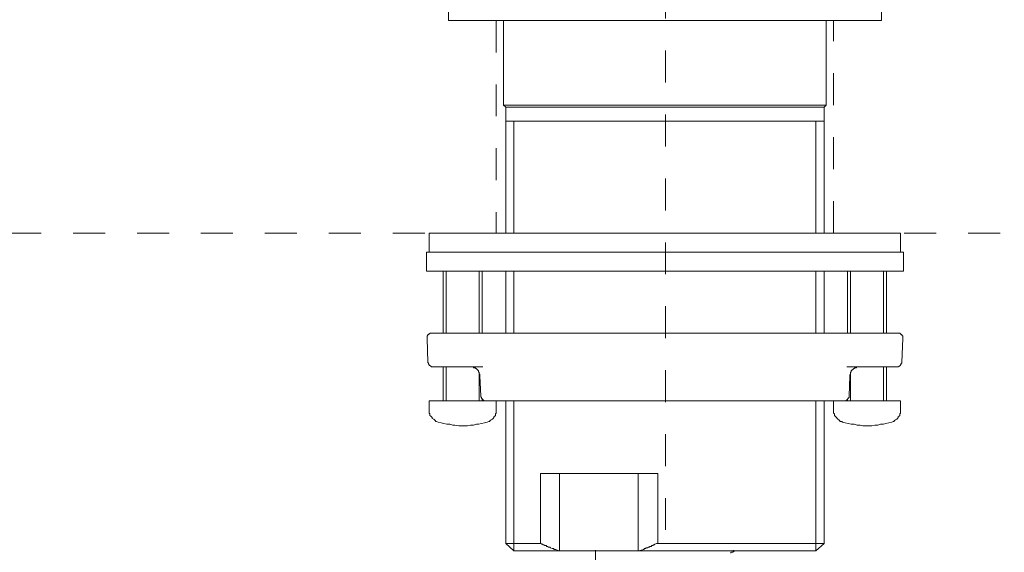
# Model space of a CAD drawing. Units: inches. Extents: x 6.9 to 90, y 222 to 281.2.
# Drawn here: x 64.7 to 75.6, y 244.5 to 250.4 of the extents above; entities that cross this region are included whole.
import ezdxf

# ---------------------------------------------------------------- set-up
doc = ezdxf.new("R2010")
doc.units = ezdxf.units.IN
doc.header["$MEASUREMENT"] = 0
for name, pattern in [('AI-Linetype-1', [0.705556, 0.352778, -0.352778]), ('AI-Linetype-15', [0.705556, 0.352778, -0.352778]), ('AI-Linetype-16', [0.705556, 0.352778, -0.352778]), ('AI-Linetype-9', [0.705556, 0.352778, -0.352778])]:
    doc.linetypes.add(name, pattern=pattern)
doc.layers.add('图层 1', color=7, linetype='Continuous')

msp = doc.modelspace()

# ---------------------------------------------------------------- linework, layer by layer
at = {"layer": '图层 1', "linetype": 'AI-Linetype-1', "lineweight": 9}
msp.add_lwpolyline([(71.862, 257.079), (71.862, 234.133)], dxfattribs=at)
at = {"layer": '图层 1', "lineweight": 9}
for points in [[(69.467, 250.673), (69.467, 250.356)], [(74.246, 250.356), (74.246, 250.673)], [(74.246, 250.356), (69.467, 250.356)], [(70.076, 250.356), (70.076, 249.422)], [(73.638, 249.422), (73.638, 250.356)], [(70.076, 249.422), (70.1, 249.398)], [(70.076, 249.422), (73.638, 249.422)], [(70.1, 249.398), (70.1, 249.244)], [(70.1, 249.398), (73.613, 249.398)], [(73.613, 249.398), (73.638, 249.422)], [(73.613, 249.244), (73.613, 249.398)], [(70.1, 249.244), (70.1, 248.009)], [(70.1, 249.244), (73.613, 249.244)], [(70.189, 248.009), (70.189, 249.244)], [(73.524, 248.009), (73.524, 249.244)], [(73.613, 248.009), (73.613, 249.244)], [(69.256, 248.009), (69.256, 247.798)], [(74.457, 248.009), (69.256, 248.009)], [(74.457, 247.798), (74.457, 248.009)], [(69.224, 247.798), (69.224, 247.587)], [(69.224, 247.798), (71.861, 247.798)], [(71.861, 247.798), (74.489, 247.798)], [(74.489, 247.587), (74.489, 247.798)], [(69.224, 247.587), (71.861, 247.587)], [(69.411, 247.587), (69.411, 246.905)], [(69.443, 247.587), (69.443, 246.905)], [(69.808, 246.905), (69.808, 247.587)], [(69.84, 246.905), (69.84, 247.587)], [(70.1, 247.587), (70.1, 246.905)], [(70.189, 246.905), (70.189, 247.587)], [(71.861, 247.587), (74.489, 247.587)], [(73.524, 246.905), (73.524, 247.587)], [(73.613, 246.905), (73.613, 247.587)], [(73.873, 247.587), (73.873, 246.905)], [(73.905, 247.587), (73.905, 246.905)], [(74.27, 246.905), (74.27, 247.587)], [(74.303, 246.905), (74.303, 247.587)], [(69.281, 246.905), (69.272, 246.905), (69.264, 246.905), (69.264, 246.897), (69.256, 246.897), (69.248, 246.889), (69.24, 246.889), (69.24, 246.881), (69.232, 246.872), (69.232, 246.865), (69.232, 246.856), (69.232, 246.848)], [(69.281, 246.905), (69.411, 246.905)], [(69.411, 246.905), (70.376, 246.905)], [(70.376, 246.905), (73.337, 246.905)], [(73.337, 246.905), (74.303, 246.905)], [(74.303, 246.905), (74.432, 246.905)], [(74.481, 246.848), (74.481, 246.856), (74.481, 246.865), (74.481, 246.872), (74.473, 246.881), (74.473, 246.889), (74.465, 246.889), (74.457, 246.897), (74.449, 246.905), (74.441, 246.905), (74.432, 246.905)], [(69.232, 246.848), (69.24, 246.58)], [(74.473, 246.58), (74.481, 246.848)], [(69.24, 246.58), (69.248, 246.573), (69.248, 246.564), (69.256, 246.556), (69.256, 246.548), (69.264, 246.548), (69.272, 246.54), (69.281, 246.532), (69.289, 246.532), (69.297, 246.532)], [(74.416, 246.532), (74.424, 246.532), (74.432, 246.532), (74.441, 246.54), (74.449, 246.54), (74.449, 246.548), (74.457, 246.548), (74.457, 246.556), (74.465, 246.564), (74.465, 246.573), (74.473, 246.573), (74.473, 246.58)], [(69.418, 246.532), (69.297, 246.532)], [(69.411, 246.532), (69.411, 246.158)], [(69.849, 246.532), (69.418, 246.532)], [(69.443, 246.532), (69.443, 246.158)], [(69.816, 246.434), (69.816, 246.442), (69.816, 246.451), (69.808, 246.451), (69.808, 246.459), (69.808, 246.467), (69.808, 246.475), (69.8, 246.475), (69.8, 246.483), (69.8, 246.491), (69.792, 246.491), (69.792, 246.499), (69.784, 246.499), (69.784, 246.507), (69.776, 246.507), (69.776, 246.516), (69.767, 246.516), (69.767, 246.523), (69.759, 246.523), (69.751, 246.523), (69.743, 246.523), (69.743, 246.532), (69.735, 246.532), (69.727, 246.532), (69.719, 246.532)], [(69.808, 246.158), (69.808, 246.475)], [(74.294, 246.532), (73.865, 246.532)], [(73.897, 246.434), (73.897, 246.442), (73.905, 246.451), (73.905, 246.459), (73.905, 246.467), (73.905, 246.475), (73.913, 246.475), (73.913, 246.483), (73.913, 246.491), (73.921, 246.491), (73.921, 246.499), (73.93, 246.499), (73.93, 246.507), (73.938, 246.507), (73.938, 246.516), (73.946, 246.516), (73.954, 246.523), (73.962, 246.523), (73.97, 246.523), (73.97, 246.532), (73.978, 246.532), (73.986, 246.532), (73.995, 246.532), (74.003, 246.532)], [(73.905, 246.475), (73.905, 246.158)], [(74.27, 246.158), (74.27, 246.532)], [(74.416, 246.532), (74.294, 246.532)], [(74.303, 246.158), (74.303, 246.532)], [(69.824, 246.207), (69.816, 246.434)], [(73.889, 246.207), (73.897, 246.434)], [(69.256, 246.158), (69.256, 246.052)], [(69.256, 246.158), (69.994, 246.158)], [(69.824, 246.207), (69.824, 246.199), (69.832, 246.199), (69.832, 246.19), (69.832, 246.182), (69.84, 246.182), (69.84, 246.174), (69.849, 246.174), (69.849, 246.166), (69.857, 246.166), (69.857, 246.158), (69.865, 246.158)], [(69.84, 246.158), (69.84, 246.174)], [(69.865, 246.158), (69.873, 246.158)], [(73.84, 246.158), (69.873, 246.158)], [(69.994, 246.052), (69.994, 246.158)], [(70.1, 246.158), (70.1, 244.583)], [(70.189, 244.502), (70.189, 246.158)], [(73.524, 244.502), (73.524, 246.158)], [(73.613, 244.583), (73.613, 246.158)], [(73.719, 246.158), (73.719, 246.052)], [(73.719, 246.158), (74.457, 246.158)], [(73.84, 246.158), (73.848, 246.158)], [(73.889, 246.207), (73.889, 246.199), (73.889, 246.19), (73.881, 246.19), (73.881, 246.182), (73.873, 246.174), (73.865, 246.166), (73.856, 246.166), (73.856, 246.158), (73.848, 246.158)], [(73.873, 246.174), (73.873, 246.158)], [(74.457, 246.052), (74.457, 246.158)], [(69.256, 246.052), (69.256, 246.044), (69.256, 246.028), (69.256, 246.02), (69.264, 246.012), (69.264, 245.996), (69.272, 245.988), (69.281, 245.98), (69.289, 245.972), (69.289, 245.963), (69.305, 245.955), (69.313, 245.947), (69.321, 245.939), (69.329, 245.931), (69.337, 245.931), (69.353, 245.923)], [(69.897, 245.923), (69.914, 245.931), (69.921, 245.931), (69.93, 245.939), (69.938, 245.947), (69.954, 245.955), (69.962, 245.963), (69.97, 245.972), (69.97, 245.98), (69.978, 245.988), (69.986, 245.996), (69.986, 246.012), (69.994, 246.02), (69.994, 246.028), (69.994, 246.044), (69.994, 246.052)], [(73.719, 246.052), (73.719, 246.044), (73.719, 246.028), (73.719, 246.02), (73.727, 246.012), (73.727, 245.996), (73.735, 245.988), (73.743, 245.98), (73.751, 245.972), (73.759, 245.963), (73.767, 245.955), (73.775, 245.947), (73.783, 245.939), (73.792, 245.931), (73.808, 245.931), (73.816, 245.923)], [(74.36, 245.923), (74.376, 245.931), (74.384, 245.931), (74.392, 245.939), (74.4, 245.947), (74.416, 245.955), (74.424, 245.963), (74.432, 245.972), (74.432, 245.98), (74.441, 245.988), (74.449, 245.996), (74.449, 246.012), (74.457, 246.02), (74.457, 246.028), (74.457, 246.044), (74.457, 246.052)], [(69.353, 245.923), (69.386, 245.915), (69.418, 245.906), (69.451, 245.898), (69.483, 245.898), (69.516, 245.89), (69.54, 245.89), (69.581, 245.882), (69.613, 245.882), (69.646, 245.882), (69.678, 245.882), (69.71, 245.89), (69.743, 245.89), (69.776, 245.898), (69.8, 245.898), (69.832, 245.906), (69.865, 245.915), (69.897, 245.923)], [(73.816, 245.923), (73.848, 245.915), (73.881, 245.906), (73.913, 245.898), (73.946, 245.898), (73.978, 245.89), (74.011, 245.89), (74.043, 245.882), (74.076, 245.882), (74.108, 245.882), (74.141, 245.882), (74.173, 245.89), (74.205, 245.89), (74.238, 245.898), (74.27, 245.898), (74.294, 245.906), (74.327, 245.915), (74.36, 245.923)], [(70.482, 245.355), (71.78, 245.355)], [(70.482, 245.355), (70.482, 244.583)], [(70.692, 244.502), (70.692, 245.355)], [(71.56, 245.355), (71.56, 244.502)], [(71.78, 244.583), (71.78, 245.355)], [(70.1, 244.583), (70.189, 244.502)], [(70.1, 244.583), (70.482, 244.583)], [(70.692, 244.502), (70.668, 244.51), (70.652, 244.518), (70.635, 244.518), (70.627, 244.526), (70.611, 244.526), (70.595, 244.534), (70.587, 244.542), (70.579, 244.542), (70.571, 244.542), (70.562, 244.551), (70.554, 244.551), (70.546, 244.559), (70.538, 244.559), (70.53, 244.559), (70.522, 244.567), (70.514, 244.567), (70.506, 244.575), (70.498, 244.575), (70.489, 244.583), (70.482, 244.583)], [(71.09, 244.51), (71.09, 244.291)], [(71.78, 244.583), (71.763, 244.583), (71.747, 244.575), (71.739, 244.567), (71.731, 244.567), (71.723, 244.559), (71.714, 244.559), (71.706, 244.551), (71.698, 244.551), (71.69, 244.551), (71.682, 244.542), (71.674, 244.542), (71.666, 244.534), (71.658, 244.534), (71.65, 244.534), (71.641, 244.526), (71.633, 244.526), (71.625, 244.518), (71.617, 244.518), (71.601, 244.51), (71.593, 244.51), (71.56, 244.502)], [(71.78, 244.583), (73.613, 244.583)], [(72.583, 244.477), (72.583, 244.486), (72.591, 244.486), (72.599, 244.486), (72.607, 244.486), (72.615, 244.494), (72.623, 244.494), (72.623, 244.502), (72.615, 244.502), (72.615, 244.51)], [(73.524, 244.502), (73.613, 244.583)], [(70.189, 244.502), (70.692, 244.502)], [(70.692, 244.502), (70.757, 244.502)], [(70.757, 244.502), (70.806, 244.502), (70.855, 244.502), (70.895, 244.502), (70.919, 244.502), (70.944, 244.502), (70.968, 244.502), (70.993, 244.502), (71.009, 244.502), (71.033, 244.502), (71.057, 244.502), (71.082, 244.502), (71.106, 244.502), (71.131, 244.502), (71.155, 244.502), (71.171, 244.502), (71.195, 244.502), (71.22, 244.502), (71.244, 244.502), (71.268, 244.502), (71.292, 244.502), (71.309, 244.502), (71.358, 244.502), (71.406, 244.502), (71.496, 244.502)], [(71.496, 244.502), (71.56, 244.502)], [(71.56, 244.502), (73.524, 244.502)]]:
    msp.add_lwpolyline(points, dxfattribs=at)
at = {"layer": '图层 1', "linetype": 'AI-Linetype-16', "lineweight": 9}
msp.add_lwpolyline([(69.994, 250.356), (69.994, 248.009)], dxfattribs=at)
at = {"layer": '图层 1', "linetype": 'AI-Linetype-15', "lineweight": 9}
msp.add_lwpolyline([(73.719, 248.009), (73.719, 250.356)], dxfattribs=at)
at = {"layer": '图层 1', "linetype": 'AI-Linetype-9', "lineweight": 9}
msp.add_lwpolyline([(13.82, 248.009), (80.791, 248.009)], dxfattribs=at)

doc.saveas('drawing.dxf')
